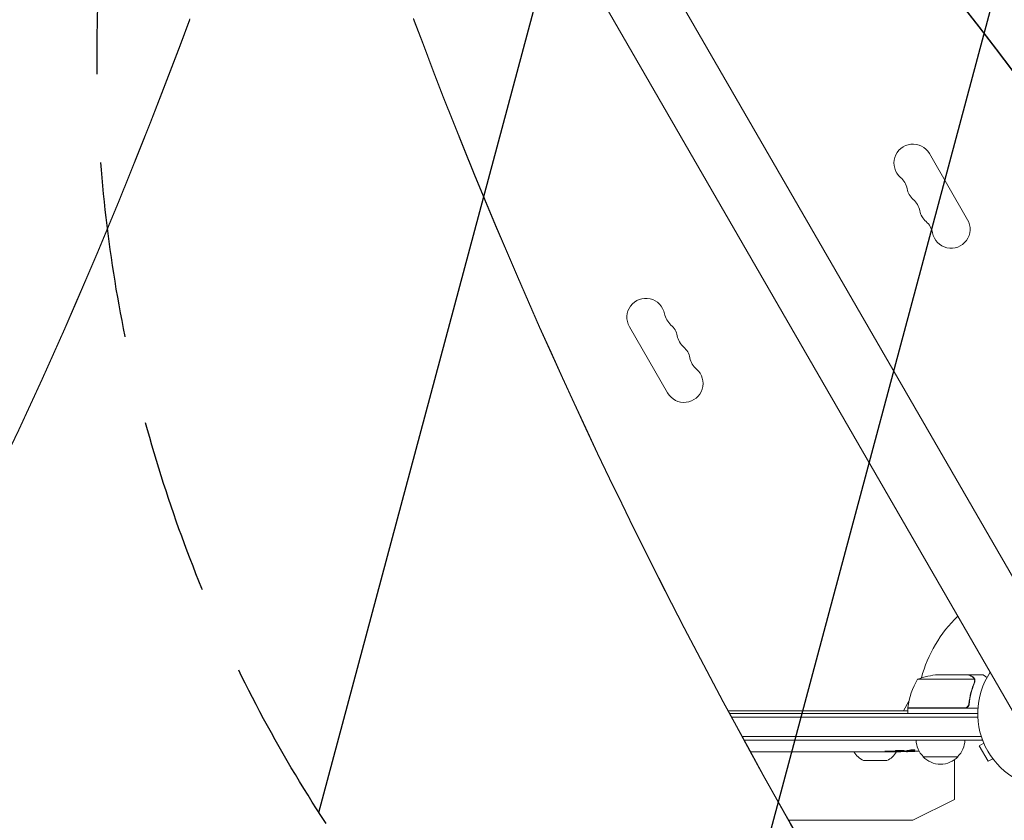
# Model space of a CAD drawing. Units: millimetres. Extents: x -5426 to 5928, y -4507 to 3876.
# Drawn here: x 1504 to 2213, y -653 to -77 of the extents above; entities that cross this region are included whole.
import ezdxf

# ---------------------------------------------------------------- set-up
doc = ezdxf.new("R2010")
doc.units = ezdxf.units.MM
doc.header["$LTSCALE"] = 20
doc.linetypes.add('HIDDEN', pattern=[9.524999999999999, 6.35, -3.175])
for name, color, linetype in [('2d', 230, 'Continuous'), ('EN-Free_Space', 10, 'HIDDEN'), ('EN-Free_Space_Hatch', 10, 'HIDDEN')]:
    doc.layers.add(name, color=color, linetype=linetype)

msp = doc.modelspace()

# ---------------------------------------------------------------- hatches: boundary and pattern name
at = {"layer": 'EN-Free_Space_Hatch'}
h = msp.add_hatch(dxfattribs=at)
h.set_pattern_fill('ANSI31', color=256, scale=100)
h.set_pattern_definition([(74.99999999999996, (2018.06909666306, 1695.140283317787), (-306.6814498467791, 82.17504682005058), [])])
edge = h.paths.add_edge_path()
edge.add_arc((-2097.098717236906, 1777.718473258153), 500, 0, 360)
edge = h.paths.add_edge_path()
edge.add_line((-2022.073318711044, -92.33371249277968), (-3071.079315345941, -1909.265396108845))
edge.add_arc((-3937.104719130379, -1409.265396108845), 1000, 239.9999999999999, 330, ccw=False)
edge.add_arc((-3937.104719130379, -1409.265396108845), 1000, 150, 239.9999999999999, ccw=False)
edge.add_line((-4803.130122914818, -909.2653961088447), (-3754.124126279921, 907.6662875072213))
edge.add_arc((-2888.098722495482, 407.6662875072209), 1000, 59.999999999999886, 150, ccw=False)
edge.add_arc((-2888.098722495482, 407.6662875072212), 1000, -30.000000000000114, 59.999999999999886, ccw=False)
edge = h.paths.add_edge_path()
edge.add_arc((4294.512078199777, 1854.744713123592), 999.9999999999994, -60, 120, ccw=False)
edge.add_line((4794.512078199776, 988.7193093391534), (3730.849786233367, 374.6135987454941))
edge.add_arc((2582.288203751931, -1262.703197493932), 2000, 16.343718364585413, 54.95071888794382, ccw=False)
edge.add_line((4501.469915027777, -699.9052238796721), (4901.102090796237, -2062.679787630826))
edge.add_arc((3941.511235158314, -2344.078774437955), 1000.000000000001, -163.65628163541464, 16.343718364585413, ccw=False)
edge.add_line((2981.920379520391, -2625.477761245085), (2582.288203751931, -1262.703197493933))
edge.add_line((2582.288203751931, -1262.703197493933), (2073.181048830175, -979.2246136248318))
edge.add_arc((2559.664708543108, -105.5349382638884), 999.9999999999998, 154.6574350976303, 240.89027643754451, ccw=False)
edge.add_arc((2518.069096663059, 829.1148795333481), 999.9999999999998, 120, 210.4389794175838, ccw=False)
edge.add_line((2018.06909666306, 1695.140283317787), (3794.512078199778, 2720.770116908031))

# ---------------------------------------------------------------- linework, layer by layer
at = {"layer": '2d', "lineweight": 0}
for p, q in [((1779.318836384528, 282.5083463071842), (2584.24773373615, -1111.66940038619)), ((1737.489808872054, 258.3583471899846), (2542.365920868034, -1135.727972585522)), ((2158.605068866558, -173.4330943530614), (2186.105068866558, -221.0644915612059)), ((1970.203563390553, -345.7152838662263), (1942.703563390552, -298.0838866580827)), ((2191.0463773747, -551.7918717359885), (2150.154316128574, -551.7918717359885)), ((2186.906506902685, -548.5394868947509), (2164.993620002719, -548.5394868947509)), ((2187.106893516646, -548.5394868947509), (2196.906893516641, -548.5394868947509)), ((2187.106893516646, -548.5394868947509), (2187.106893516646, -548.6552142034199)), ((2191.204406184464, -552.7527085562729), (2191.204406184464, -552.7525885377789)), ((2139.898762629297, -574.5394868947444), (2143.908263479216, -567.5948277096929)), ((2193.53744419603, -572.5394868947509), (2143.154316128574, -572.5394868947509)), ((2143.154316128574, -572.5394868947509), (2143.154316128574, -576.5394868947509)), ((2143.15896822149, -572.3394868947508), (2184.011887558594, -572.3394868947508)), ((2187.106893516646, -568.7377871408877), (2187.106893516646, -570.2436699043712)), ((2013.835323954059, -574.5394868947441), (2143.154316128575, -574.5394868947552)), ((2014.914811164638, -576.5394868947508), (2193.390828151749, -576.5394868947508)), ((2193.449812715438, -579.0394868947508), (2016.266206516008, -579.0394868947508)), ((2195.980919152395, -593.0394868947508), (2023.875939764745, -593.0394868947508)), ((2196.604316128575, -595.5394868947508), (2196.604316128575, -594.8663399840124)), ((2196.604316128574, -595.5394868947508), (2025.242325939973, -595.5394868947508)), ((2197.726145068548, -597.7156388296303), (2194.444457951342, -599.6103217701452)), ((2194.444457951342, -599.6103217701452), (2200.944457951342, -610.8686520193428)), ((2033.215251495973, -604.0394868947507), (2029.999657186803, -604.0394868947507)), ((2053.479769437481, -604.0394868947506), (2050.123522544909, -604.0394868947507)), ((2058.754782280303, -604.0070430522079), (2056.615769437481, -604.0070430522079)), ((2066.838881063345, -604.0394868947506), (2061.894526612881, -604.0394868947506)), ((2069.978625395923, -604.0070430522079), (2072.117638238745, -604.0070430522079)), ((2078.304237157703, -604.0394868947506), (2075.253638238745, -604.0394868947506)), ((2081.573963373185, -604.0069481042611), (2089.567407037263, -604.0069481042611)), ((2084.337961490095, -604.0069481042613), (2084.33690500186, -604.0372019689785)), ((2084.33690500186, -604.0372019689785), (2088.231015306186, -604.0372019689785)), ((2089.719478503703, -604.0069797003126), (2089.719950602931, -604.0204988533749)), ((2099.038751237286, -604.0394868947506), (2095.154885661163, -604.0394868947506)), ((2102.543051594879, -604.0070430277855), (2104.655654586133, -604.0070430277855)), ((2103.534877484442, -604.0070430277855), (2103.534877484442, -604.0276912025753)), ((2114.368420297943, -604.0394868947504), (2108.1599557074, -604.0394868947506)), ((2126.514383632266, -604.0394868947504), (2122.512159593938, -604.0394868947504)), ((2126.514383632266, -604.0394868947506), (2126.514317176934, -604.0375838630434)), ((2135.604316128556, -604.0394868947504), (2132.474820812019, -604.0394868947504)), ((2137.159979614477, -604.0344143694749), (2137.145709757307, -603.625779125244)), ((2142.044103331471, -603.9493178000652), (2142.043990398385, -603.9525517805332)), ((2142.067934529226, -603.2668815851027), (2142.044103331471, -603.9493178000653)), ((2143.607206977556, -603.6247753970058), (2143.607206818049, -603.6247799646811)), ((2143.62984551205, -602.9764925892699), (2143.607238808456, -603.6238638792634)), ((2179.104316129075, -607.5394868947509), (2154.104316128074, -607.5394868947509)), ((2204.231812537653, -608.9706969640141), (2200.944457951342, -610.8686520193428)), ((2128.031919755017, -610.3467862614998), (2111.176712502131, -610.3467862614998)), ((2176.604316128572, -638.3192871139543), (2176.604316128572, -609.7654953585641)), ((2146.604316128571, -653.3192871139538), (2176.604316128572, -638.3192871139543)), ((2057.462482891038, -653.3192871139538), (2146.604316128571, -653.3192871139539))]:
    msp.add_line(p, q, dxfattribs=at)
for centre, radius, start, end in [((2146.783135948571, -180.2584905056027), 13.6507923050828, 29.99999999999903, 229.1098868317763), ((2128.45404543224, -201.4255507843506), 14.34920769491692, 10.89011316822232, 49.1098868317786), ((2155.949802615234, -196.1356229083185), 13.65079230507891, 190.8901131682214, 229.1098868317849), ((2137.620712098912, -217.3026831870621), 14.34920769491185, 10.89011316821482, 49.10988683178464), ((2165.116469281897, -212.0127553110354), 13.65079230507475, 190.8901131682148, 229.1098868317899), ((2146.78737876558, -233.1798155897758), 14.34920769491069, 10.89011316821154, 49.10988683178757), ((2174.283135948572, -227.8898877137491), 13.65079230508267, 190.8901131682123, 30.00000000000943), ((1954.525496308537, -291.258490505539), 13.65079230508269, 10.89011316821402, 210.0000000000112), ((1982.021253491529, -285.9685626295114), 14.34920769491083, 190.890113168214, 229.1098868317899), ((1963.692162975212, -307.1356229082528), 13.65079230507531, 10.89011316821649, 49.10988683179102), ((1991.187920158198, -301.8456950322249), 14.34920769491189, 190.8901131682173, 229.1098868317864), ((1972.858829641876, -323.012755310969), 13.65079230507889, 10.890113168224, 49.10988683178757), ((2000.35458682487, -317.7228274349359), 14.34920769491734, 190.8901131682248, 229.1098868317797), ((1982.02549630854, -338.8898877136846), 13.65079230508278, 210.0000000000017, 49.10988683177892), ((2247.404316128571, -576.5394868947494), 98.00000000000001, 134.2662735829147, 164.799945051812), ((2192.854714625152, -577.8048678770227), 49.99999999999973, 148.6503117793278, 173.527207776669), ((2168.154316128575, -598.4394868947537), 50.00000000000281, 93.62430749400824, 111.1001960240925), ((2247.390823094472, -576.5161162741265), 54, 146.5656037944105, 273.4343962055902), ((2146.154316128696, -572.5064926297694), 3.000000000122529, 173.5272077766838, 176.8087756978593), ((2247.404316116511, -576.5394868942434), 97.99999998792975, 177.5437142764123, 177.6607469258365), ((2166.604316127656, -587.8664099702376), 18.32692307521814, 122.0894982292871, 123.2478843707156), ((2166.604316129493, -587.8664099702376), 18.32692307521814, 56.75211562928445, 57.91050177071287), ((2166.10325128642, -595.3492147228422), 17.00000000000128, 180.6412952962461, 225.8134983752788), ((2167.105380970729, -595.3492147228422), 17.00000000000125, 314.1865016247211, 359.3587047037539), ((2118.018370525226, -595.8833248675242), 16.00000000000026, 210.5129027461994, 244.6844238882024), ((2121.190261731922, -595.8833248675236), 16.00000000000074, 295.3155761117965, 329.3521467755941), ((2135.604316128585, -365.4882249151987), 238.5512619795519, 269.9999999999931, 270.3736454090443), ((2135.604316128543, -365.4882249042076), 238.5512619905432, 271.5468833879659, 273.7486214009138), ((2166.604316128574, -596.0177682747506), 16.99999999914604, 222.6679254884989, 317.332074511502)]:
    msp.add_arc(centre, radius, start, end, dxfattribs=at)
for centre, major_axis, ratio, start_param, end_param in [((-623.1117789749378, -2768.514742447731), (1975.397963934223, 3421.693506974824), 0.8513034399208678, -0.6435461521083763, -0.2743665105486758), ((-622.3847589919455, -2768.934462621737), (1975.397963934223, 3421.693506974824), 0.8513034399208678, -0.6435461521083763, -0.2743665105486758), ((-2410.334901912462, 1233.012975033985), (4271.056677629828, 0.2105701269620112), 0.9382181834280047, -0.6493919277087175, -0.3329605155132928), ((-2410.334874615578, 1232.459304194601), (4271.056677629828, 0.2105701269620112), 0.9382181834280047, -0.6493919277087175, -0.3329605155132928), ((5959.109744608549, 1298.66514886104), (-4421.688001223695, -0.2179964992442365), 0.9382181834280043, 0.3377636548113842, 0.6430735082372929), ((5959.109771905432, 1298.111478021656), (-4421.688001223695, -0.2179964992442365), 0.9382181834280043, 0.3377636548113842, 0.6430735082372929), ((2058.06719548296, -365.4882249044742), (9.839317736257906, -238.5292598115123), 0.329278748162503, -0.01358189351406058, -0.004429916247749466), ((2094.079352849458, -365.4882249044741), (9.644663774431695, -238.5326033786411), 0.309349868051037, -0.002562780848912594, 0.003985448728178298), ((2125.826281746674, -365.8751345507142), (9.421726272747732, -238.1071764801781), 0.4699836190305279, 0.05024141880087678, 0.08068041014486599)]:
    msp.add_ellipse(centre, major_axis=major_axis, ratio=ratio, start_param=start_param, end_param=end_param, dxfattribs=at)
at = {"layer": '2d', "lineweight": 0, "extrusion": (0, 0, -1)}
for centre, major_axis, ratio, start_param, end_param in [((2070.666212193266, -365.4882249044742), (9.839317736257934, 238.5292598115122), 0.3292787481625051, -3.155174547103856, -3.146022569837545), ((2112.990402119426, -365.4882249044741), (-9.644663774432187, -238.5326033786411), 0.3093498680510935, -0.00256278084891659, 0.003985448728172303), ((2132.181439503335, -365.488224904474), (14.78422306934936, 238.3929090664014), 0.5878253476550652, -3.178031213848687, -3.166892290138174), ((2126.769044083201, -366.1923230260453), (18.8825887567447, -236.9453964888522), 0.8983308265246309, 0.02250899380008014, 0.04712152194310765), ((2144.319582100723, -365.8314828941029), (-9.38027744261891, -238.1637581227429), 0.4621923476567117, -0.1174773030687017, -0.08060033276060635), ((2135.16376311254, -365.5903163972573), (53.84950700085217, -232.3755103568991), 0.9879784263335496, 0.1623752326927813, 0.187621723201612), ((2138.538167851637, -366.1431362100527), (-51.8106077300485, -232.0995828768026), 0.9870862663142845, -0.2760283093439293, -0.2579709361746981)]:
    msp.add_ellipse(centre, major_axis=major_axis, ratio=ratio, start_param=start_param, end_param=end_param, dxfattribs=at)
at = {"layer": '2d', "lineweight": 0, "extrusion": (0, 0, -0.9999999999999998)}
msp.add_ellipse((2190.040448781139, -365.488224904474), major_axis=(-594.755052424774, -10.68585412315891), ratio=0.4006889988266701, start_param=-1.471338868663533, end_param=-1.461568502416984, dxfattribs=at)
at = {"layer": '2d', "lineweight": 0, "extrusion": (0, 0, -0.9999999999999999)}
msp.add_ellipse((2089.535386993695, -365.4882249044741), major_axis=(-489.6751285035263, 12.13335385791734), ratio=0.4865317450631765, start_param=-1.677064283698423, end_param=-1.676328623740394, dxfattribs=at)
at = {"layer": '2d', "lineweight": 0}
for points, knots in [([(2189.704407536329, -550.1546323670766), (2188.986437690524, -549.7401122833309), (2188.384418189877, -549.3925805099432), (2187.440143766968, -548.847500034546), (2187.097633897954, -548.6498041148915), (2186.906506902685, -548.5394868947509)], [3.469446951953614e-18, 3.469446951953614e-18, 3.469446951953614e-18, 3.469446951953614e-18, 0.005170241585800144, 0.005170241585800144, 0.01034048317160029, 0.01034048317160029, 0.01034048317160029, 0.01034048317160029]), ([(2190.88761174114, -551.4109130667049), (2190.765779664336, -551.1672840353775), (2190.611830459093, -550.940203376558), (2190.324236348087, -550.6251384779696), (2190.218920200478, -550.5245205421311), (2189.983318233746, -550.3322472962496), (2189.853722393612, -550.2408393401229), (2189.704407536329, -550.1546323670766)], [3.469446951953614e-18, 3.469446951953614e-18, 3.469446951953614e-18, 3.469446951953614e-18, 0.00218234041019475, 0.00218234041019475, 0.003273510615292127, 0.003273510615292127, 0.004364680820389503, 0.004364680820389503, 0.004364680820389503, 0.004364680820389503]), ([(2189.917058221708, -550.1619362436859), (2190.054301816164, -550.2411738698893), (2190.185439865079, -550.3307637198357), (2190.37298862014, -550.4833109393794), (2190.433978485442, -550.5371915838876), (2190.523173703817, -550.6229288660601), (2190.56719891811, -550.6670269930969), (2190.617559977053, -550.720711366927), (2190.642490083758, -550.7481236256014), (2190.653120753182, -550.7599950731986), (2190.660195941238, -550.7679369115423), (2190.664218424644, -550.7724782845829), (2190.861481549738, -550.9961979649762), (2191.020565899657, -551.2400414381124), (2191.144506291712, -551.5106017837895)], [0, 0, 0, 0, 0.249999999999976, 0.249999999999976, 0.3749999999999635, 0.3749999999999635, 0.4374999999999573, 0.4687499999999541, 0.4843749999999521, 0.4921874999999514, 0.4921874999999514, 0.4999999999999507, 0.4999999999999507, 1, 1, 1, 1]), ([(2191.144506291712, -551.5106017837895), (2191.170968402245, -551.5683682443786), (2191.201006182639, -551.6386929249995), (2191.261972179467, -551.8038375522696), (2191.293153800648, -551.899665167486), (2191.348419969372, -552.1125633874086), (2191.372485792685, -552.2290933217664), (2191.406969382274, -552.4828687643062), (2191.417444382384, -552.6212015651028), (2191.41703995786, -552.768453080831)], [0, 0, 0, 0, 0.0005111502925218011, 0.0005111502925218011, 0.001022300585043602, 0.001022300585043602, 0.001533450877565403, 0.001533450877565403, 0.002044601170087204, 0.002044601170087204, 0.002044601170087204, 0.002044601170087204]), ([(2200.126992165013, -550.3984922269138), (2200.017569426494, -550.3353114493954), (2199.910947504085, -550.2737499986908), (2199.486302170341, -550.028581293083), (2199.192223250995, -549.85881889395), (2198.791222834119, -549.6273490401761), (2198.600752116217, -549.5174068148013), (2198.425325634119, -549.4161425525234), (2198.311717809565, -549.3505598014499), (2198.257134052429, -549.3190485424659), (2197.338975575906, -548.7889510134119), (2196.906898504608, -548.5394868947509), (2196.906893516646, -548.5394868947509)], [0.1047745351229671, 0.1047745351229671, 0.1047745351229671, 0.1047745351229671, 0.1250000000000005, 0.1250000000000005, 0.1875000000000009, 0.1875000000000009, 0.2187500000000011, 0.2343750000000012, 0.2343750000000012, 0.2500000000000013, 0.2500000000000013, 0.5000000000000018, 0.5000000000000018, 0.5000000000000018, 0.5000000000000018]), ([(2190.98810229772, -553.8712091262194), (2190.017345341578, -556.2872035204435), (2189.184323053494, -558.8068442009328), (2187.835284470393, -564.0677316904672), (2187.31862305418, -566.808654435906), (2186.99272275781, -569.6780448884813)], [0, 0, 0, 0, 0.008593070406938626, 0.008593070406938626, 0.01718614081387726, 0.01718614081387726, 0.01718614081387726, 0.01718614081387726]), ([(2187.17248387232, -569.8696755739961), (2187.489055351743, -567.0108720293764), (2187.99977098142, -564.2479703550224), (2188.852044728647, -560.9040192299841), (2189.033255533475, -560.2407527621441), (2189.416687829015, -558.9251627943394), (2189.619055960251, -558.2725539255625), (2190.251970507843, -556.345479829905), (2190.70967320747, -555.0966885112998), (2191.199476047504, -553.8816857776671)], [0.002676215341889945, 0.002676215341889945, 0.002676215341889945, 0.002676215341889945, 0.01136400586139558, 0.01136400586139558, 0.01353595349127198, 0.01353595349127198, 0.01570790112114839, 0.01570790112114839, 0.0200517963809012, 0.0200517963809012, 0.0200517963809012, 0.0200517963809012]), ([(2187.17248387232, -569.8696755739961), (2187.152381289447, -570.0512122534185), (2187.116120052734, -570.2283769128882), (2187.012393772507, -570.5742304001939), (2186.944354935065, -570.7440131114892), (2186.777656297093, -571.0695694715303), (2186.680543167669, -571.2228392259995), (2186.459432672814, -571.5107407364923), (2186.333990720019, -571.6465872550823), (2186.06183618471, -571.8915946676129), (2185.916015815423, -572.0005013708274), (2185.605137129673, -572.1914047487058), (2185.43827669769, -572.2739123277261), (2185.096579731157, -572.4053035575988), (2184.921138432654, -572.4549657293852), (2184.561063283663, -572.5221670614752), (2184.375770158174, -572.5394868947509), (2184.190709998248, -572.5394868947509)], [5.204170427930421e-18, 5.204170427930421e-18, 5.204170427930421e-18, 5.204170427930421e-18, 0.0005472318880348037, 0.0005472318880348037, 0.001094463776069602, 0.001094463776069602, 0.001641695664104401, 0.001641695664104401, 0.002188927552139199, 0.002188927552139199, 0.002736159440173997, 0.002736159440173997, 0.003283391328208796, 0.003283391328208796, 0.003830623216243594, 0.003830623216243594, 0.004377855104278372, 0.004377855104278372, 0.004377855104278372, 0.004377855104278372]), ([(2186.99272275781, -569.6780448884813), (2186.961110699448, -569.9563733817731), (2186.891929356148, -570.2244415869), (2186.732561919738, -570.6112484334534), (2186.669612911106, -570.7380374611934), (2186.528408713562, -570.9785625528204), (2186.449837436852, -571.0932845189735), (2186.190315237896, -571.4208508005937), (2185.983177129833, -571.61806945549), (2185.642500160176, -571.8615064839905), (2185.523322618477, -571.934755186105), (2185.273419528192, -572.0649942849509), (2185.142952363292, -572.121632557613), (2185.010799516584, -572.1682984650372)], [0, 0, 0, 0, 0.0008395774927964047, 0.0008395774927964047, 0.001259366239194611, 0.001259366239194611, 0.001679154985592817, 0.001679154985592817, 0.002518732478389231, 0.002518732478389231, 0.002938521224787429, 0.002938521224787429, 0.003358309971185628, 0.003358309971185628, 0.003358309971185628, 0.003358309971185628]), ([(2029.900936751897, -604.0319009230086), (2029.931627333447, -604.0325064229022), (2029.959164489062, -604.0330872215287), (2030.026877448784, -604.0346191211388), (2030.0597128812, -604.0355013701385), (2030.103043106264, -604.0369998018074), (2030.113914984426, -604.037624265512), (2030.113897728525, -604.0381184098801), (2030.113880533, -604.0386108252652), (2030.102773459379, -604.0389735265885), (2030.059224097427, -604.0394212928546), (2030.026911927007, -604.0395113005269), (2029.960904288265, -604.0394649918243), (2029.934492353784, -604.0394120734584), (2029.905021711521, -604.0393265603623)], [0.0006263243992902698, 0.0006263243992902698, 0.0006263243992902698, 0.0006263243992902698, 0.0008717555530591676, 0.0008717555530591676, 0.00130745881580255, 0.00130745881580255, 0.001743162078545933, 0.001743162078545933, 0.001743162078545933, 0.002177340840421055, 0.002177340840421055, 0.002611519602296175, 0.002611519602296175, 0.002847493610174887, 0.002847493610174887, 0.002847493610174887, 0.002847493610174887]), ([(2033.215203191804, -604.039487170771), (2033.246802119902, -604.0394869975808), (2033.27901168279, -604.039471046385), (2033.502379289927, -604.0392595285986), (2033.715220815744, -604.0385548943682), (2034.170891483789, -604.036440468141), (2034.414749401008, -604.0350339006392), (2034.93413242321, -604.0318307350478), (2035.210188853329, -604.0300298776546), (2035.793166195745, -604.0263345175831), (2036.094345918645, -604.0244785526277), (2036.71535151422, -604.0210061755398), (2037.035179290664, -604.0193889928227), (2037.693804216477, -604.0166039305146), (2038.033562988877, -604.0154362946456), (2038.376828499972, -604.0145953419693)], [0.00188227058345325, 0.00188227058345325, 0.00188227058345325, 0.00188227058345325, 0.002059613575808021, 0.002059613575808021, 0.003089282726868275, 0.003089282726868275, 0.004118951877928529, 0.004118951877928529, 0.005148621028988783, 0.005148621028988783, 0.006178290180049037, 0.006178290180049037, 0.007207959331109291, 0.007207959331109291, 0.008237628482169546, 0.008237628482169546, 0.008237628482169546, 0.008237628482169546]), ([(2045.230879957084, -604.0153214433683), (2045.20938300375, -604.016183633241), (2045.186357527229, -604.0170146100419), (2045.067074696747, -604.0208991830873), (2044.951040543483, -604.0234983344368), (2044.676821036207, -604.0279166843592), (2044.517191850765, -604.0297366681009), (2044.16846288023, -604.0326459072957), (2043.978158711421, -604.0337619185303), (2043.56490276529, -604.0355238766438), (2043.344905030926, -604.0361540232115), (2042.89001113344, -604.0370793083445), (2042.651749576937, -604.0373820504873), (2042.163812623995, -604.0377709267074), (2041.918526606503, -604.0378561354878), (2041.425388563471, -604.0378573750154), (2041.174941469264, -604.0377704346328), (2040.690085480468, -604.0373849632566), (2040.454403025152, -604.0370884933949), (2039.996612799422, -604.0361618500605), (2039.775189558807, -604.0355264614541), (2039.365419744208, -604.0337853934045), (2039.174420615856, -604.0326766511628), (2038.821297684812, -604.0297377953797), (2038.664551026467, -604.0279486040064), (2038.390668787801, -604.0235553709875), (2038.272310075993, -604.0209150596928), (2038.152605086921, -604.0170217869862), (2038.129404023355, -604.0161865646427), (2038.107798032031, -604.0153217264643)], [0.001286494809584395, 0.001286494809584395, 0.001286494809584395, 0.001286494809584395, 0.001477539525385333, 0.001477539525385333, 0.002216210688010906, 0.002216210688010906, 0.002954881850636478, 0.002954881850636478, 0.00369355301326205, 0.00369355301326205, 0.004432224175887622, 0.004432224175887622, 0.005170895338513195, 0.005170895338513195, 0.005909566501138767, 0.005909566501138767, 0.006648237663764339, 0.006648237663764339, 0.007386908826389912, 0.007386908826389912, 0.008125579989015483, 0.008125579989015483, 0.008864251151641056, 0.008864251151641056, 0.009602922314266628, 0.009602922314266628, 0.0103415934768922, 0.0103415934768922, 0.01053462908706748, 0.01053462908706748, 0.01053462908706748, 0.01053462908706748]), ([(2050.123570849079, -604.0394871707709), (2050.091971920981, -604.0394869975808), (2050.059762358093, -604.039471046385), (2049.836394750956, -604.0392595285984), (2049.623553225138, -604.0385548943681), (2049.167882557093, -604.0364404681409), (2048.924024639875, -604.0350339006392), (2048.404641617672, -604.0318307350478), (2048.128585187554, -604.0300298776544), (2047.545607845138, -604.0263345175831), (2047.244428122238, -604.0244785526277), (2046.623422526663, -604.0210061755398), (2046.303594750218, -604.0193889928225), (2045.644969824406, -604.0166039305146), (2045.305211052005, -604.0154362946456), (2044.961945540911, -604.0145953419693)], [0.001882270583453205, 0.001882270583453205, 0.001882270583453205, 0.001882270583453205, 0.00205961357580801, 0.00205961357580801, 0.003089282726868243, 0.003089282726868243, 0.004118951877928476, 0.004118951877928476, 0.00514862102898871, 0.00514862102898871, 0.006178290180048942, 0.006178290180048942, 0.007207959331109176, 0.007207959331109176, 0.008237628482169409, 0.008237628482169409, 0.008237628482169409, 0.008237628482169409]), ([(2053.479722935561, -604.0381552539949), (2053.47969877018, -604.0374632480301), (2053.49998012546, -604.0365132717624), (2053.579493750044, -604.0341480800251), (2053.63968859225, -604.0327139594917), (2053.796876645583, -604.0295344114409), (2053.893074447693, -604.0278002861095), (2054.120359550548, -604.0241735945441), (2054.252668792469, -604.0222691477906), (2054.541717433827, -604.0186120192517), (2054.699438629576, -604.0168402661458), (2055.041900322242, -604.0135666456563), (2055.224326410265, -604.0120929581374), (2055.601412096561, -604.0096666557474), (2055.798594834552, -604.0086961800694), (2056.203811079967, -604.0073808252554), (2056.408661191763, -604.0070430522079), (2056.615769437481, -604.0070430522079)], [1.971634834833822e-07, 1.971634834833822e-07, 1.971634834833822e-07, 1.971634834833822e-07, 0.0006127032928370633, 0.0006127032928370633, 0.001225209422190643, 0.001225209422190643, 0.001837715551544224, 0.001837715551544224, 0.002450221680897804, 0.002450221680897804, 0.003062727810251384, 0.003062727810251384, 0.003675233939604965, 0.003675233939604965, 0.004287740068958545, 0.004287740068958545, 0.004900246198312126, 0.004900246198312126, 0.004900246198312126, 0.004900246198312126]), ([(2061.174927074092, -604.0294965941334), (2061.090981866128, -604.0271645087369), (2060.969984784709, -604.0246062309125), (2060.654731147317, -604.01937868015), (2060.465779072373, -604.0168099322694), (2059.818759758731, -604.0100277960571), (2059.291376481977, -604.0070430522079), (2058.754782280303, -604.0070430522079)], [3.209993660910689e-07, 3.209993660910689e-07, 3.209993660910689e-07, 3.209993660910689e-07, 0.0007937918222411113, 0.0007937918222411113, 0.001587262645116132, 0.001587262645116132, 0.003174204290866172, 0.003174204290866172, 0.003174204290866172, 0.003174204290866172]), ([(2069.978625395923, -604.0070430522079), (2069.832491569249, -604.0070430522079), (2069.688446516794, -604.007248551092), (2069.546477022573, -604.0076479624529), (2069.42779690044, -604.0079818524154), (2069.310567221827, -604.0084512524737), (2068.940484727662, -604.0103630544041), (2068.70274804832, -604.0122554193706), (2068.054910698639, -604.0190268979843), (2067.726371495461, -604.0248324100777), (2067.558480602134, -604.0294965941335)], [1.971622086535657e-07, 1.971622086535657e-07, 1.971622086535657e-07, 1.971622086535657e-07, 0.0004323810708385791, 0.0004323810708385791, 0.0004323810708385791, 0.0007936674115497152, 0.0007936674115497152, 0.001587137660890778, 0.001587137660890778, 0.003174078159572904, 0.003174078159572904, 0.003174078159572904, 0.003174078159572904]), ([(2075.253684740665, -604.0381552539949), (2075.253708906046, -604.0374632480301), (2075.233427550766, -604.0365132717623), (2075.153913926182, -604.0341480800251), (2075.093719083975, -604.0327139594916), (2074.936531030643, -604.0295344114409), (2074.840333228532, -604.0278002861094), (2074.613048125678, -604.024173594544), (2074.480738883757, -604.0222691477906), (2074.191690242399, -604.0186120192516), (2074.03396904665, -604.0168402661457), (2073.691507353984, -604.0135666456562), (2073.509081265961, -604.0120929581374), (2073.131995579664, -604.0096666557474), (2072.934812841673, -604.0086961800694), (2072.529596596258, -604.0073808252554), (2072.324746484463, -604.0070430522079), (2072.117638238745, -604.0070430522079)], [1.97163483477854e-07, 1.97163483477854e-07, 1.97163483477854e-07, 1.97163483477854e-07, 0.0006127032928370458, 0.0006127032928370458, 0.001225209422190614, 0.001225209422190614, 0.001837715551544181, 0.001837715551544181, 0.002450221680897748, 0.002450221680897748, 0.003062727810251316, 0.003062727810251316, 0.003675233939604883, 0.003675233939604883, 0.00428774006895845, 0.00428774006895845, 0.004900246198312017, 0.004900246198312017, 0.004900246198312017, 0.004900246198312017]), ([(2081.573963373185, -604.0069481042611), (2081.199252169936, -604.0069481042611), (2080.834129047027, -604.0080381276061), (2080.306886471308, -604.011050050303), (2080.13913617361, -604.0122562002122), (2079.819049408706, -604.0149733347978), (2079.66582196047, -604.0164949693775), (2079.379633578168, -604.0197056960594), (2079.248794814271, -604.0213673655991), (2079.010879737873, -604.0246889692438), (2078.903055093551, -604.0263624408698), (2078.622854071879, -604.0311215258506), (2078.494676898069, -604.0338975925299), (2078.428953508544, -604.0359160517588)], [1.971618766537238e-07, 1.971618766537238e-07, 1.971618766537238e-07, 1.971618766537238e-07, 0.001108384530669598, 0.001108384530669598, 0.001662478215066071, 0.001662478215066071, 0.002216571899462544, 0.002216571899462544, 0.002770665583859018, 0.002770665583859018, 0.003324759268255491, 0.003324759268255491, 0.004432946637048438, 0.004432946637048438, 0.004432946637048438, 0.004432946637048438]), ([(2089.499200494091, -604.0319745799106), (2089.447393440569, -604.0329725853051), (2089.378559916132, -604.0337874940194), (2089.207460231351, -604.0351455573259), (2089.106903485252, -604.0356695527132), (2088.771638278483, -604.0368731688714), (2088.503067413732, -604.0372019689785), (2088.231015306186, -604.0372019689785)], [1.146546187337434e-06, 1.146546187337434e-06, 1.146546187337434e-06, 1.146546187337434e-06, 0.0004034381093409471, 0.0004034381093409471, 0.0008057296724945568, 0.0008057296724945568, 0.001610312798801776, 0.001610312798801776, 0.001610312798801776, 0.001610312798801776]), ([(2089.499200494091, -604.0319745799106), (2089.572569211433, -604.0305612129904), (2089.627316855001, -604.028915006235), (2089.701093063862, -604.0251033704271), (2089.720034823298, -604.0229106091323), (2089.719950608456, -604.0204990115994)], [3.19866193371811e-07, 3.19866193371811e-07, 3.19866193371811e-07, 3.19866193371811e-07, 0.000569970651837085, 0.000569970651837085, 0.001139621437480798, 0.001139621437480798, 0.001139621437480798, 0.001139621437480798]), ([(2089.567407037263, -604.0069481042611), (2090.170042287759, -604.006948104261), (2090.757384503598, -604.0084809581847), (2091.615831965136, -604.0125943283617), (2091.896347256081, -604.0142606255146), (2092.431202870233, -604.01790926657), (2092.687831142903, -604.019902435734), (2093.179273862069, -604.0240101694338), (2093.415130421482, -604.0261358533588), (2093.849413386468, -604.0301244758904), (2094.049797522478, -604.0320030552955), (2094.417253184522, -604.0352810853302), (2094.585272780178, -604.0366871207212), (2094.880491424719, -604.0387117437872), (2095.007776741655, -604.039333866696), (2095.114530949405, -604.0394621656783)], [1.971611241891397e-07, 1.971611241891397e-07, 1.971611241891397e-07, 1.971611241891397e-07, 0.001782445932107988, 0.001782445932107988, 0.002673570317599885, 0.002673570317599885, 0.003564694703091782, 0.003564694703091782, 0.00445581908858368, 0.00445581908858368, 0.005346943474075576, 0.005346943474075576, 0.006238067859567474, 0.006238067859567474, 0.007129192245059372, 0.007129192245059372, 0.007129192245059372, 0.007129192245059372]), ([(2099.786384165042, -604.0309691307069), (2099.890811954403, -604.0285885913908), (2100.034752545444, -604.0259054604992), (2100.309029759652, -604.0217534070998), (2100.409895602538, -604.0203582702642), (2100.624795618746, -604.0176813653173), (2100.739522158455, -604.0163886085127), (2100.983698551934, -604.0139573988863), (2101.113902327153, -604.012815671454), (2101.380689523637, -604.0108200465259), (2101.51817472085, -604.0099554656975), (2101.801297880829, -604.0085349776589), (2101.947988848406, -604.0079770850631), (2102.243779291667, -604.007232673908), (2102.392830593787, -604.0070430277855), (2102.543051594879, -604.0070430277855)], [3.190641000441332e-07, 3.190641000441332e-07, 3.190641000441332e-07, 3.190641000441332e-07, 0.0008888539134376511, 0.0008888539134376511, 0.001333121338106454, 0.001333121338106454, 0.001777388762775257, 0.001777388762775257, 0.002221656187444061, 0.002221656187444061, 0.002665923612112864, 0.002665923612112864, 0.003110191036781667, 0.003110191036781667, 0.003554458461450469, 0.003554458461450469, 0.003554458461450469, 0.003554458461450469]), ([(2107.412323045095, -604.0309691367581), (2107.307895216722, -604.028588597399), (2107.163954571928, -604.0259054660982), (2106.889677255319, -604.0217534117825), (2106.788811374773, -604.0203582745922), (2106.573911278336, -604.0176813689052), (2106.459184695798, -604.0163886117123), (2106.215008211171, -604.0139574013193), (2106.084804387347, -604.012815673507), (2105.818017091271, -604.0108200478958), (2105.680531842735, -604.0099554667607), (2105.397408577073, -604.0085349782108), (2105.250717554742, -604.0079770854096), (2104.954927001062, -604.007232673979), (2104.805875643301, -604.0070430277855), (2104.655654586133, -604.0070430277855)], [3.190640227330188e-07, 3.190640227330188e-07, 3.190640227330188e-07, 3.190640227330188e-07, 0.0008888542450396382, 0.0008888542450396382, 0.001333121835548093, 0.001333121835548093, 0.001777389426056549, 0.001777389426056549, 0.002221657016565005, 0.002221657016565005, 0.00266592460707346, 0.00266592460707346, 0.003110192197581915, 0.003110192197581915, 0.003554459788090371, 0.003554459788090371, 0.003554459788090371, 0.003554459788090371]), ([(2115.991157898927, -604.0119810184382), (2115.75367827476, -604.0132542404698), (2115.535043624122, -604.0150043292231), (2115.134941920581, -604.019146479499), (2114.960521268614, -604.0214714133125), (2114.527340906508, -604.0284811721928), (2114.368193346133, -604.0329878452233), (2114.368291252695, -604.0357915223317)], [5.431884372195919e-07, 5.431884372195919e-07, 5.431884372195919e-07, 5.431884372195919e-07, 0.0007453851730891558, 0.0007453851730891558, 0.001490227157741092, 0.001490227157741092, 0.002979911127044954, 0.002979911127044954, 0.002979911127044954, 0.002979911127044954]), ([(2115.991157898927, -604.0119810184382), (2116.58410240449, -604.0088020088255), (2117.194341263671, -604.0069283689146), (2118.135485987463, -604.0066797255996), (2118.447701124107, -604.0070251514328), (2119.061787151261, -604.0084990940943), (2119.364886305047, -604.0096275061703), (2119.663910139393, -604.0110944629256)], [3.272225269062004e-06, 3.272225269062004e-06, 3.272225269062004e-06, 3.272225269062004e-06, 0.001863129695614782, 0.001863129695614782, 0.002793058430787631, 0.002793058430787631, 0.003722987165960481, 0.003722987165960481, 0.003722987165960481, 0.003722987165960481]), ([(2119.663910139393, -604.0110944629256), (2119.932816901856, -604.0124136707828), (2120.180186450214, -604.0144209012794), (2120.619474454601, -604.019249010861), (2120.803716761967, -604.0219793571717), (2120.946893417195, -604.0246878497311)], [5.174825713065723e-07, 5.174825713065723e-07, 5.174825713065723e-07, 5.174825713065723e-07, 0.0008350547628486021, 0.0008350547628486021, 0.001669592043125898, 0.001669592043125898, 0.001669592043125898, 0.001669592043125898]), ([(2126.514317176934, -604.0375838630434), (2126.51428971011, -604.036797316091), (2126.533578165363, -604.035780252485), (2126.609207935897, -604.0333307223239), (2126.666466575804, -604.0318795275153), (2126.815979162713, -604.0287103993269), (2126.907480269034, -604.0270029881666), (2127.123674098132, -604.0234601548649), (2127.249520728739, -604.0216136318545), (2127.524440628569, -604.0180842409903), (2127.67445356001, -604.0163825714136), (2128.000187225598, -604.0132472046223), (2128.173660561314, -604.0118408956016), (2128.532272946038, -604.0095292474473), (2128.720049939395, -604.0086062660491), (2129.104792483251, -604.0073604308865), (2129.298184230424, -604.0070452196258), (2129.686954089755, -604.0070408442529), (2129.88439430571, -604.0073617132483), (2130.266684575776, -604.0085969373263), (2130.452488991068, -604.0095041677337), (2130.813358458682, -604.011823315806), (2130.987936747726, -604.0132393822167), (2131.310978218628, -604.0163437181352), (2131.461537631171, -604.018044515438), (2131.739881274684, -604.0216144945656), (2131.863490392604, -604.0234295673775), (2132.07942549455, -604.0269625337165), (2132.172743661732, -604.0287009781811), (2132.322472398027, -604.0318731169591), (2132.378874043004, -604.0332998383104), (2132.455205460864, -604.0357612618145), (2132.474914734388, -604.0367973099865), (2132.47488726735, -604.0375838630436)], [1.971640075777693e-07, 1.971640075777693e-07, 1.971640075777693e-07, 1.971640075777693e-07, 0.000582563521073287, 0.000582563521073287, 0.001164929878138996, 0.001164929878138996, 0.001747296235204705, 0.001747296235204705, 0.002329662592270414, 0.002329662592270414, 0.002912028949336122, 0.002912028949336122, 0.003494395306401831, 0.003494395306401831, 0.00407676166346754, 0.00407676166346754, 0.004659128020533249, 0.004659128020533249, 0.005241494377598957, 0.005241494377598957, 0.005823860734664667, 0.005823860734664667, 0.006406227091730375, 0.006406227091730375, 0.006988593448796085, 0.006988593448796085, 0.007570959805861795, 0.007570959805861795, 0.008153326162927504, 0.008153326162927504, 0.008735692519993213, 0.008735692519993213, 0.009318058877058923, 0.009318058877058923, 0.009318058877058923, 0.009318058877058923]), ([(2129.461936462344, -603.5447018931774), (2129.336770124684, -603.5414533296056), (2129.208207868973, -603.53901347682), (2128.944389646183, -603.5357633945055), (2128.807982184164, -603.5349677825384), (2128.539509204147, -603.5351243607315), (2128.4062889721, -603.5360488659483), (2128.14191511952, -603.5396045262354), (2128.012067719175, -603.5422371431013), (2127.642117356649, -603.5523238241625), (2127.413807156851, -603.5622329437348), (2127.131406002603, -603.580103635458), (2127.045346711987, -603.5866746249428), (2126.897185666715, -603.6004122330863), (2126.834701820091, -603.6075728058919), (2126.732862096932, -603.6224213694668), (2126.693734804732, -603.630136665111), (2126.642396472932, -603.6454036860273), (2126.629507478971, -603.6530369265241), (2126.630321207444, -603.6759167700687), (2126.683723499771, -603.6904757981238), (2126.838908443939, -603.7103482073035), (2126.902077531125, -603.7165193703053), (2127.050789708526, -603.7280303325985), (2127.137441508924, -603.7334140328473), (2127.327159301012, -603.7429799075934), (2127.430456147802, -603.7472063905007), (2127.654073167779, -603.754602005083), (2127.774287158327, -603.7577457526165), (2127.89790786156, -603.760244496201)], [9.13218276741485e-05, 9.13218276741485e-05, 9.13218276741485e-05, 9.13218276741485e-05, 0.0004930922003739201, 0.0004930922003739201, 0.0008948625730736919, 0.0008948625730736919, 0.001296632945773463, 0.001296632945773463, 0.001698403318473235, 0.001698403318473235, 0.002501944063872781, 0.002501944063872781, 0.002903714436572552, 0.002903714436572552, 0.003305484809272323, 0.003305484809272323, 0.003707255181972094, 0.003707255181972094, 0.004109025554671865, 0.004109025554671865, 0.0049125663000714, 0.0049125663000714, 0.005314336672771169, 0.005314336672771169, 0.005716107045470937, 0.005716107045470937, 0.006117877418170705, 0.006117877418170705, 0.006519647790870472, 0.006519647790870472, 0.006519647790870472, 0.006519647790870472]), ([(2135.604316128556, -603.0304829422622), (2135.381814002649, -603.0438411732581), (2135.182088021639, -603.059326839964), (2134.826552178274, -603.0940852709878), (2134.671379384985, -603.1134508316962), (2134.485174010552, -603.1435898068286), (2134.430241753635, -603.1538811838586), (2134.334929887766, -603.1749327107517), (2134.294563580101, -603.1857275648229), (2134.198828059478, -603.2179013815864), (2134.166943727419, -603.23934651834), (2134.167691103704, -603.260748574951), (2134.16843314168, -603.2819977623801), (2134.201649067606, -603.3025324829987), (2134.330245699125, -603.3416777471379), (2134.427358597738, -603.3604925229565), (2134.675369882979, -603.3945568337282), (2134.828745864536, -603.4102345427807), (2135.18414088997, -603.4379271986845), (2135.383283758931, -603.4498127697086), (2135.604316128556, -603.459856841077)], [2.355057152769457e-07, 2.355057152769457e-07, 2.355057152769457e-07, 2.355057152769457e-07, 0.0007862678301640547, 0.0007862678301640547, 0.001572300154612832, 0.001572300154612832, 0.001965316316837226, 0.001965316316837226, 0.002358332479061619, 0.002358332479061619, 0.00314436480351039, 0.00314436480351039, 0.00314436480351039, 0.003924782708716896, 0.003924782708716896, 0.004705200613923402, 0.004705200613923402, 0.005485618519129908, 0.005485618519129908, 0.006266036424336414, 0.006266036424336414, 0.006266036424336414, 0.006266036424336414]), ([(2135.604316128556, -603.459856841077), (2135.843458549856, -603.47072386273), (2136.097960604846, -603.4786229836426), (2136.502161824049, -603.4861353521181), (2136.641553312593, -603.4879044327095), (2136.920213956476, -603.4898514210466), (2137.060229646826, -603.4900524350564), (2137.482304152801, -603.4883703686912), (2137.769672410827, -603.4840916639791), (2138.181042584782, -603.4733657417557), (2138.315700771937, -603.4690761840129), (2138.580028578453, -603.4590514868652), (2138.710435400567, -603.4532696823685), (2139.083204801913, -603.4341987542225), (2139.310455370913, -603.4191397491467), (2139.721480448078, -603.3842240533166), (2139.896422160798, -603.3651076305297), (2140.113379671289, -603.3341176547592), (2140.17837275802, -603.3233160474127), (2140.289343131105, -603.301486495749), (2140.335773778346, -603.2904131954604), (2140.448353607876, -603.2567253926488), (2140.487589109396, -603.2333473153249), (2140.488384104241, -603.2105816415644), (2140.488782470611, -603.1991739212939), (2140.479825257483, -603.1878637074265), (2140.443020318785, -603.165440261091), (2140.414832159138, -603.1542492357925), (2140.303442511229, -603.121837351879), (2140.194238140374, -603.1016013028507), (2139.904655285738, -603.0639256215778), (2139.729079921372, -603.047170057534), (2139.424411881959, -603.0254609127661), (2139.314780846355, -603.0187371039592), (2139.086125767172, -603.0067541832346), (2138.967060989664, -603.0014724843589), (2138.595938108798, -602.9877146526352), (2138.325952298139, -602.9812864892359), (2137.913496795492, -602.976415728092), (2137.774340731531, -602.9755578654192), (2137.492667698722, -602.9753823972999), (2137.349043719175, -602.9760802926431), (2136.923112877821, -602.9804945435314), (2136.645227455792, -602.9864304130713), (2136.101710301697, -603.0043444578579), (2135.843851390549, -603.0161021027608), (2135.604316128556, -603.0304829422622)], [2.354059986710476e-07, 2.354059986710476e-07, 2.354059986710476e-07, 2.354059986710476e-07, 0.0008446534172571791, 0.0008446534172571791, 0.001266862422886435, 0.001266862422886435, 0.00168907142851569, 0.00168907142851569, 0.002533489439774202, 0.002533489439774202, 0.002955698445403466, 0.002955698445403466, 0.003377907451032731, 0.003377907451032731, 0.00422232546229126, 0.00422232546229126, 0.005066743473549788, 0.005066743473549788, 0.005488952479179049, 0.005488952479179049, 0.005911161484808309, 0.005911161484808309, 0.00675557949606682, 0.00675557949606682, 0.00675557949606682, 0.007178711469456264, 0.007178711469456264, 0.007601843442845709, 0.007601843442845709, 0.008448107389624593, 0.008448107389624593, 0.009294371336403477, 0.009294371336403477, 0.009717503309792926, 0.009717503309792926, 0.01014063528318238, 0.01014063528318238, 0.01098689922996128, 0.01098689922996128, 0.01141003120335072, 0.01141003120335072, 0.01183316317674016, 0.01183316317674016, 0.01267942712351904, 0.01267942712351904, 0.01352569107029792, 0.01352569107029792, 0.01352569107029792, 0.01352569107029792]), ([(2137.158289284293, -603.9860096461946), (2137.158066079071, -603.9796178849006), (2137.123225403207, -603.9729454146319), (2136.986974710997, -603.9590605137073), (2136.883609009644, -603.9517656114524), (2136.617354913442, -603.9372575388622), (2136.45460499691, -603.929992256302), (2136.068240133606, -603.9154385957062), (2135.848272408354, -603.9082979916843), (2135.604316128556, -603.9013935144882)], [1.972017872192138e-07, 1.972017872192138e-07, 1.972017872192138e-07, 1.972017872192138e-07, 0.0009386988304617938, 0.0009386988304617938, 0.001877200459136369, 0.001877200459136369, 0.002815702087810943, 0.002815702087810943, 0.003754203716485518, 0.003754203716485518, 0.003754203716485518, 0.003754203716485518]), ([(2137.157643236161, -603.9675092482493), (2137.157509617241, -603.9636829030106), (2137.173234585529, -603.9596544310763), (2137.235099266907, -603.9512097666606), (2137.281991479581, -603.9467425957031), (2137.404498712068, -603.9376686292628), (2137.4794980332, -603.9330813477344), (2137.656741348516, -603.9238070712661), (2137.759927700451, -603.9190926078794), (2137.985369096466, -603.9099626914847), (2138.10839644568, -603.9054987929288), (2138.37555941824, -603.8967780093573), (2138.517838210841, -603.8925895420502), (2138.959077666848, -603.8808484219614), (2139.280842434632, -603.8739263310564), (2139.759306583925, -603.865892349262), (2139.921313134985, -603.8635504869004), (2140.235002406085, -603.8597669488767), (2140.387472709644, -603.8583036240865), (2140.683614011642, -603.8562388708599), (2140.826878330985, -603.8556517145478), (2141.091971710163, -603.855403290197), (2141.215522458117, -603.8557276239585), (2141.443925505692, -603.8573086017481), (2141.545325807973, -603.8585432064107), (2141.722458254675, -603.8618533631934), (2141.798995153842, -603.8639586215866), (2141.921726087679, -603.8689277495009), (2141.967933199051, -603.8717675675806), (2142.030395234204, -603.8781490924151), (2142.046464141474, -603.8817130468575), (2142.046330318617, -603.8855452321101)], [1.972173667145644e-07, 1.972173667145644e-07, 1.972173667145644e-07, 1.972173667145644e-07, 0.0004780819239462866, 0.0004780819239462866, 0.0009559666305258587, 0.0009559666305258587, 0.001433851337105431, 0.001433851337105431, 0.001911736043685003, 0.001911736043685003, 0.002389620750264575, 0.002389620750264575, 0.002867505456844147, 0.002867505456844147, 0.00382327487000331, 0.00382327487000331, 0.004301159576582891, 0.004301159576582891, 0.004779044283162472, 0.004779044283162472, 0.005256928989742054, 0.005256928989742054, 0.005734813696321635, 0.005734813696321635, 0.006212698402901218, 0.006212698402901218, 0.006690583109480799, 0.006690583109480799, 0.00716846781606038, 0.00716846781606038, 0.007646352522639961, 0.007646352522639961, 0.007646352522639961, 0.007646352522639961]), ([(2145.245949094597, -603.8111984779034), (2145.046783287375, -603.8187434840852), (2144.8479667043, -603.8263889809024), (2144.451004930527, -603.8418730870925), (2144.250718435193, -603.8497992220597), (2143.867659206751, -603.8651848077735), (2143.683468759595, -603.8726970657035), (2143.330083743053, -603.8873528204945), (2143.164448188645, -603.8943508233644), (2142.862809458672, -603.907361923403), (2142.724011725011, -603.9134976241955), (2142.483531196811, -603.9244568877135), (2142.381620962972, -603.9292851439558), (2142.214570749844, -603.9376352286776), (2142.150501998039, -603.9411114749851), (2142.065863530283, -603.9463991832507), (2142.044140025374, -603.948267024158), (2142.044103331471, -603.9493178000653)], [1.398764773449328e-06, 1.398764773449328e-06, 1.398764773449328e-06, 1.398764773449328e-06, 0.0005978075135017932, 0.0005978075135017932, 0.001194216262230137, 0.001194216262230137, 0.001790625010958481, 0.001790625010958481, 0.002387033759686825, 0.002387033759686825, 0.00298344250841517, 0.00298344250841517, 0.003579851257143513, 0.003579851257143513, 0.004176260005871857, 0.004176260005871857, 0.004772668754600201, 0.004772668754600201, 0.004772668754600201, 0.004772668754600201]), ([(2143.832434462603, -603.5711184913574), (2143.733829486205, -603.5843763531124), (2143.66741770292, -603.5968026073908), (2143.598814374143, -603.6199969653348), (2143.598454178076, -603.6302287001929), (2143.698634482033, -603.6564739351297), (2143.901121207165, -603.6669315694148), (2144.206774695987, -603.6684910896059)], [8.672855130036e-06, 8.672855130036e-06, 8.672855130036e-06, 8.672855130036e-06, 0.0006383114373768204, 0.0006383114373768204, 0.001267950019623605, 0.001267950019623605, 0.00252722718411717, 0.00252722718411717, 0.00252722718411717, 0.00252722718411717]), ([(2144.206774695987, -603.6684910896059), (2144.574581365632, -603.6703677307984), (2144.98683946461, -603.6662769111854), (2145.671091193945, -603.6512972117387), (2145.908378873771, -603.644829043138), (2146.391050755686, -603.6292677773419), (2146.63789047608, -603.6201445594908), (2146.890381138188, -603.6096423928778)], [1.265435631828572e-05, 1.265435631828572e-05, 1.265435631828572e-05, 1.265435631828572e-05, 0.00152722785714867, 0.00152722785714867, 0.00228451460756386, 0.00228451460756386, 0.003041801357979051, 0.003041801357979051, 0.003041801357979051, 0.003041801357979051]), ([(2144.236228295889, -602.8509023893573), (2144.289633105403, -602.839523984793), (2144.352351433425, -602.8280032645057), (2144.491470476758, -602.8056075644312), (2144.567968577238, -602.7946788871888), (2144.734746297398, -602.7733563772538), (2144.825973291262, -602.762871994484), (2145.017134227766, -602.7430846891596), (2145.117147323153, -602.7337467114208), (2145.325953489319, -602.7161717894003), (2145.43584052124, -602.7078660872462), (2145.658528658912, -602.6928574416189), (2145.771262304817, -602.6861369632571), (2145.999472668211, -602.674243716283), (2146.116050162301, -602.6690338077202), (2146.345978051007, -602.6604860859751), (2146.45908653393, -602.6571369613189), (2146.792938169433, -602.649818008256), (2147.008625170438, -602.6486782187044), (2147.393179240418, -602.6540544953101), (2147.566322017536, -602.6606316163935), (2147.847784685886, -602.6805284574398), (2147.959317063293, -602.6940755789451), (2148.107075958751, -602.7262426838473), (2148.145036419055, -602.7452415657509), (2148.144322995178, -602.765671352586), (2148.143805449275, -602.7804919281571), (2148.122927564881, -602.7964323304766), (2148.042809730414, -602.8286968435997), (2147.98393479086, -602.8451442671742), (2147.905838209891, -602.8618423809953)], [0.0005046993440579376, 0.0005046993440579376, 0.0005046993440579376, 0.0005046993440579376, 0.0008483970298973228, 0.0008483970298973228, 0.001192094715736708, 0.001192094715736708, 0.001535792401576093, 0.001535792401576093, 0.001879490087415479, 0.001879490087415479, 0.002223187773254864, 0.002223187773254864, 0.002566885459094249, 0.002566885459094249, 0.002910583144933634, 0.002910583144933634, 0.003254280830773019, 0.003254280830773019, 0.003941676202451788, 0.003941676202451788, 0.004629071574130556, 0.004629071574130556, 0.005316466945809324, 0.005316466945809324, 0.006003862317488092, 0.006003862317488092, 0.006003862317488092, 0.006502526113412545, 0.006502526113412545, 0.007001189909336998, 0.007001189909336998, 0.007001189909336998, 0.007001189909336998])]:
    msp.add_open_spline(points, degree=3, knots=knots, dxfattribs=at)
for points, weights in [([(2189.917058221708, -550.1619362436859), (2188.05385776182, -549.0862169566153), (2187.106893516646, -548.5394868947509), (2187.106893516646, -548.5394868947509)], [1, 0.9891836710070994, 0.983775506510649, 0.9837755065106492]), ([(2053.479722935561, -604.0381552539949), (2053.479753936588, -604.0390430072484), (2053.479769437481, -604.0394868947507), (2053.479769437481, -604.0394868947507)], [1, 0.999983666336167, 0.9999682631960314, 0.999953790579593]), ([(2075.253684740665, -604.0381552539949), (2075.253653739638, -604.0390430072484), (2075.253638238745, -604.0394868947507), (2075.253638238745, -604.0394868947507)], [1, 0.999983666336167, 0.9999682631960312, 0.9999537905795927]), ([(2099.786384165042, -604.0309691307069), (2099.537288591386, -604.0366475215853), (2099.288076136251, -604.0394868947506), (2099.038751237286, -604.0394868947506)], [1, 0.9999582710762065, 0.9999224938564631, 0.9998926683407701]), ([(2107.412323045095, -604.0309691367581), (2107.661418530287, -604.0366475236011), (2107.910630896936, -604.0394868947506), (2108.1599557074, -604.0394868947506)], [1, 0.9999582705702286, 0.9999224928403027, 0.9998926668102223]), ([(2114.368420297943, -604.0394868947504), (2114.368420297943, -604.0394868947504), (2114.368377281661, -604.0382550696087), (2114.368291252695, -604.0357915223317)], [0.9999241255962514, 0.9999468348616147, 0.9999721263295309, 1]), ([(2134.509459580572, -603.8778971245972), (2132.305560489458, -603.8440074002481), (2130.101685284446, -603.8047894191226), (2127.89790786156, -603.760244496201)], [1, 0.9999888233202407, 0.9999888233202407, 1]), ([(2132.47488726735, -604.0375838630436), (2132.474842964247, -604.0388525379088), (2132.474820812018, -604.0394868947506), (2132.474820812018, -604.0394868947506)], [1, 0.9999796022844203, 0.9999605343804923, 0.9999427962882158])]:
    msp.add_rational_spline(points, weights, degree=3, dxfattribs=at)
for points in [[(2190.88761174114, -551.4109130667049), (2190.948873426582, -551.5334187768042), (2191.001910402186, -551.6603470180488), (2191.0463773747, -551.7918717359885)], [(2191.0463773747, -551.7918717359885), (2191.149872767674, -552.0979911230199), (2191.201688763226, -552.4100534059644), (2191.204305917397, -552.728016408262)], [(2191.204406523698, -552.7526279726185), (2191.204394090535, -552.9373391553434), (2191.187501462188, -553.1215889453815), (2191.153081797384, -553.3052663601952)], [(2191.204406523698, -552.7526279726185), (2191.204406765621, -552.8185681835093), (2191.202289876206, -552.8833415046056), (2191.198052647588, -552.9480796058997)], [(2191.204305917397, -552.728016408262), (2191.204356543504, -552.7341670695901), (2191.204388271048, -552.7403199770059), (2191.204401060352, -552.7464751347271)], [(2191.204406523698, -552.7526279726185), (2191.204406311444, -552.7505506730679), (2191.204404345272, -552.7485128908027), (2191.204401060352, -552.7464751347271)], [(2191.41703995786, -552.768453080831), (2191.41698989779, -552.788522934047), (2191.416731517389, -552.8087414589791), (2191.416262767335, -552.8290927959348)], [(2191.153081797384, -553.3052663601952), (2191.117163823762, -553.4969393540871), (2191.062638585689, -553.6857051720514), (2190.98810229772, -553.8712091262194)], [(2191.416262767335, -552.8290927959348), (2191.408007326522, -553.1875125038956), (2191.337695174962, -553.5388200284808), (2191.199476047504, -553.8816857776671)], [(2185.010799516584, -572.1682984650372), (2184.687718917729, -572.2823849163867), (2184.354707227434, -572.3394868947508), (2184.011887558594, -572.3394868947508)], [(2038.376828499972, -604.0145953419693), (2039.474348006795, -604.0119065720911), (2041.669387020441, -604.0089526092304), (2043.864426034088, -604.0119065720911), (2044.961945540911, -604.0145953419693)], [(2078.428953508544, -604.0359160517588), (2078.351997447905, -604.038279482372), (2078.31042487233, -604.0394869076774), (2078.304237157704, -604.0394868963733)], [(2095.114530949405, -604.0394621656783), (2095.128230176625, -604.0394786296374), (2095.14168150028, -604.0394868932619), (2095.1548856608, -604.0394868908662)], [(2135.604316128556, -603.9013935144882), (2135.2724941185, -603.8920022518262), (2134.907530246925, -603.8840183237068), (2134.509459580572, -603.8778971245972)]]:
    msp.add_open_spline(points, degree=3, dxfattribs=at)
at = {"layer": 'EN-Free_Space', "flags": 128}
msp.add_lwpolyline([(3794.512078199778, 2720.770116908031, -1), (4794.512078199776, 988.7193093391534), (3730.849786233367, 374.6135987454941, -0.1700665306559648), (4501.469915027777, -699.9052238796721), (4901.102090796237, -2062.679787630826, -1), (2981.920379520391, -2625.477761245085), (2582.288203751931, -1262.703197493933), (2073.181048830175, -979.2246136248318, -0.3950845500998554), (1655.899891503759, 322.4944479724204, -0.4164593882154641), (2018.06909666306, 1695.140283317787)], format="xyb", close=True, dxfattribs=at)

doc.saveas('drawing.dxf')
